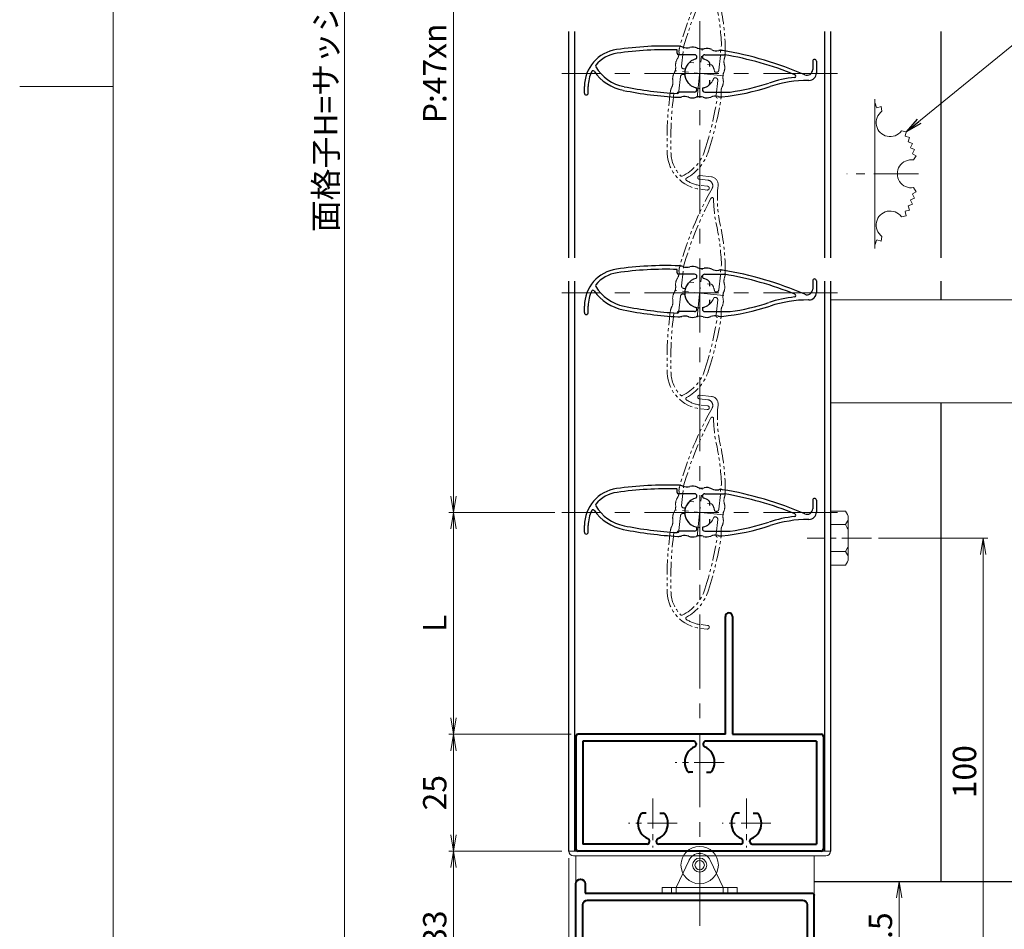
# Model space of a CAD drawing. Units: millimetres. Extents: x 0 to 1830, y 0 to 594.
# Drawn here: x 0 to 211, y 117 to 311 of the extents above; entities that cross this region are included whole.
import ezdxf

# ---------------------------------------------------------------- set-up
doc = ezdxf.new("R2010")
doc.units = ezdxf.units.MM
doc.header["$MEASUREMENT"] = 0
doc.linetypes.add('CENTER', pattern=[50.8, 31.75, -6.35, 6.35, -6.35])
doc.linetypes.add('PHANTOM', pattern=[63.5, 31.75, -6.35, 6.35, -6.35, 6.35, -6.35])
doc.layers.get('Defpoints').update_dxf_attribs({"color": 252})
for name, color, linetype, lineweight in [('bracket', 141, 'Continuous', 25), ('buhin', 152, 'Continuous', 13), ('center', 2, 'CENTER', 13), ('gaikei', 104, 'Continuous', 25), ('image', 71, 'PHANTOM', 13), ('katazai', 7, 'Continuous', 40), ('louver', 122, 'Continuous', 25), ('sassi_sunpou', 211, 'Continuous', 13), ('sunpou', 201, 'Continuous', 13), ('zuwaku', 7, 'Continuous', 13)]:
    doc.layers.add(name, color=color, linetype=linetype, lineweight=lineweight)
doc.styles.get("Standard").update_dxf_attribs({"font": 'simplex.shx', "bigfont": 'extfont2.shx'})
doc.dimstyles.get("Standard").update_dxf_attribs({"dimtxt": 5, "dimasz": 3.5, "dimexe": 1, "dimexo": 1.5, "dimgap": 1.5, "dimtad": 1, "dimdsep": 46, "dimtxsty": 'Standard', "dimblk": 'OPEN', "dimcen": 0, "dimclrd": 256, "dimclre": 256, "dimclrt": 256, "dimazin": 2, "dimtfac": 1, "dimtmove": 0, "dimatfit": 3, "dimldrblk": 'OPEN', "dimfxl": 1, "dimtolj": 1, "dimtzin": 0, "dimlwd": -1, "dimlwe": -1, "dimarcsym": 0})

# ---------------------------------------------------------------- blocks, each defined once
blk = doc.blocks.new('_Open')
at = {"color": 0, "lineweight": -2}
for p, q in [((-1, 0.167), (0, 0)), ((-1, -0.167), (0, 0)), ((0, 0), (-1, 0))]:
    blk.add_line(p, q, dxfattribs=at)
blk = doc.blocks.new('H-25767')
at = {"layer": 'center', "ltscale": 0.2}
for p, q in [((0, -5.2), (0, 5.2)), ((-5.2, 0), (5.2, 0))]:
    blk.add_line(p, q, dxfattribs=at)
at = {"layer": 'louver'}
for p, q in [((-4.8, 4.3), (-4.8, 5.02)), ((-1.1, 4), (-4.5, 4)), ((-0.6, 3.38), (-0.6, 3.5)), ((0.6, 3.38), (0.6, 3.5)), ((1.1, 4), (5.29, 4)), ((2.1, 2.27), (2.1, 1.46)), ((24.18, 2.6), (24.18, 0.8)), ((24.98, 2.6), (24.98, 0.1)), ((2.1, -1.46), (2.1, -2.27)), ((23.38, -1.5), (23.26, -1.5)), ((-24.66, -4.22), (-24.66, -2.82)), ((-23.86, -4.22), (-23.86, -2.82)), ((-1.1, -4), (-4.5, -4)), ((-0.6, -3.5), (-0.6, -3.38)), ((0.6, -3.38), (0.6, -3.5)), ((1.1, -4), (6.5, -4))]:
    blk.add_line(p, q, dxfattribs=at)
for centre, radius, start, end in [((-16.66, -2.82), 8, 98.2079, 180), ((-16.66, -2.82), 7.2, 98.2079, 140.5612), ((-7.16, -68.65), 74.51, 87.8793, 98.2079), ((-7.16, -68.65), 73.71, 88.1616, 98.2079), ((-4.5, 4.3), 0.3, 180, 270), ((-4.5, 3.31), 2.5, 68.9619, 87.8793), ((-2.73, 7.92), 2.44, 248.9619, 284.4056), ((-1.5, 3.14), 2.5, 66.3081, 104.4056), ((0.48, 7.66), 2.44, 246.3081, 281.8855), ((1.5, 2.83), 2.5, 64.2058, 101.8855), ((3.65, 7.27), 2.44, 244.2058, 279.9411), ((4.5, 2.41), 2.5, 80.6778, 99.9411), ((-7.16, -68.65), 74.51, 66.5368, 80.6778), ((0, 0), 3.2, 104.9006, 255.0994), ((-1.1, 3.5), 0.5, 360, 90), ((-0.9, 3.38), 0.3, 284.9006, 0), ((1.1, 3.5), 0.5, 90, 180), ((0.9, 3.38), 0.3, 180, 255.0994), ((0, 0), 3.2, 51.6335, 75.0994), ((1.8, 2.27), 0.3, 360, 51.6335), ((-7.16, -68.65), 73.71, 68.0449, 80.2714), ((24.58, 2.6), 0.4, 0, 180), ((-16.66, -2.82), 7.2, 153.2908, 180), ((-22.82, 0.28), 0.3, 34.9275, 153.2908), ((-14.38, 6.18), 10, 214.9275, 258.6636), ((-21.99, 1.56), 0.3, 140.5612, 211.2358), ((-14.38, 6.18), 9.2, 211.2358, 258.6636), ((22.98, 0.8), 1.2, 246.5368, 0), ((23.38, 0.1), 1.6, 270, 0), ((0, 42.75), 47.2, 277.9181, 288.3184), ((23.26, -27.5), 26.8, 96.3051, 108.3184), ((23.26, -27.5), 26, 90, 108.3184), ((20.28, -0.56), 0.3, 276.3051, 68.0449), ((0, 77.9), 83.15, 258.6636, 266.8014), ((0, 77.9), 82.35, 258.6636, 266.6585), ((-4.5, -4.3), 0.3, 90, 180), ((-1.1, -3.5), 0.5, 270, 0), ((-0.9, -3.38), 0.3, 0, 75.0994), ((0.9, -3.38), 0.3, 104.9006, 180), ((1.1, -3.5), 0.5, 180, 270), ((0, 0), 3.2, 284.9006, 308.3665), ((1.8, -2.27), 0.3, 308.3665, 0), ((0, 42.75), 48, 275.6759, 288.3184), ((-24.26, -4.22), 0.4, 180, 0), ((-4.5, -2.62), 2.5, 266.8014, 285.7403), ((-3.17, -7.33), 2.39, 69.9955, 105.7403), ((-1.5, -2.74), 2.5, 249.9955, 287.6878), ((0.02, -7.49), 2.49, 72.724, 107.6878), ((1.5, -2.73), 2.5, 252.724, 290.8194), ((3.32, -7.52), 2.63, 76.7457, 110.8194), ((4.5, -2.53), 2.5, 256.7457, 275.6759)]:
    blk.add_arc(centre, radius, start, end, dxfattribs=at)
blk = doc.blocks.new('H-25767_c')
at = {"layer": 'center', "ltscale": 0.2}
for p, q in [((0, -5.2), (0, 5.2)), ((5.2, 0), (-5.2, 0))]:
    blk.add_line(p, q, dxfattribs=at)
at = {"layer": 'image', "ltscale": 0.1}
for p, q in [((-2.6, 24.98), (-0.1, 24.98)), ((-2.6, 24.18), (-0.8, 24.18)), ((1.5, 23.38), (1.5, 23.26)), ((4, 1.1), (4, 6.5)), ((-4, 1.1), (-4, 5.29)), ((-3.38, 0.6), (-3.5, 0.6)), ((-2.27, 2.1), (-1.46, 2.1)), ((1.46, 2.1), (2.27, 2.1)), ((3.38, 0.6), (3.5, 0.6)), ((-4, -1.1), (-4, -4.5)), ((-3.38, -0.6), (-3.5, -0.6)), ((3.5, -0.6), (3.38, -0.6)), ((4, -1.1), (4, -4.5)), ((-4.3, -4.8), (-5.02, -4.8)), ((4.22, -23.86), (2.82, -23.86)), ((4.22, -24.66), (2.82, -24.66))]:
    blk.add_line(p, q, dxfattribs=at)
for centre, radius, start, end in [((-2.6, 24.58), 0.4, 90, 270), ((-0.8, 22.98), 1.2, 336.5368, 90), ((-0.1, 23.38), 1.6, 0, 90), ((27.5, 23.26), 26, 180, 198.3184), ((68.65, -7.16), 74.51, 156.5368, 170.6778), ((68.65, -7.16), 73.71, 158.0449, 170.2714), ((0.56, 20.28), 0.3, 6.3051, 158.0449), ((27.5, 23.26), 26.8, 186.3051, 198.3184), ((-42.75, 0), 47.2, 7.9181, 18.3184), ((-42.75, 0), 48, 5.6759, 18.3184), ((-2.41, 4.5), 2.5, 170.6778, 189.9411), ((2.53, 4.5), 2.5, 346.7457, 5.6759), ((-2.83, 1.5), 2.5, 154.2058, 191.8855), ((-7.27, 3.65), 2.44, 334.2058, 9.9411), ((7.52, 3.32), 2.63, 166.7457, 200.8194), ((2.73, 1.5), 2.5, 342.724, 20.8194), ((-7.66, 0.48), 2.44, 336.3081, 11.8855), ((-3.5, 1.1), 0.5, 180, 270), ((-3.38, 0.9), 0.3, 270, 345.0994), ((0, 0), 3.2, 141.6335, 165.0994), ((-2.27, 1.8), 0.3, 90, 141.6335), ((2.27, 1.8), 0.3, 38.3665, 90), ((0, 0), 3.2, 14.9006, 38.3665), ((3.38, 0.9), 0.3, 194.9006, 270), ((3.5, 1.1), 0.5, 270, 0), ((7.49, 0.02), 2.49, 162.724, 197.6878), ((-3.14, -1.5), 2.5, 156.3081, 194.4056), ((-3.5, -1.1), 0.5, 90, 180), ((-3.38, -0.9), 0.3, 14.9006, 90), ((0, 0), 3.2, 194.9006, 345.0994), ((3.38, -0.9), 0.3, 90, 165.0994), ((3.5, -1.1), 0.5, 0, 90), ((2.74, -1.5), 2.5, 339.9955, 17.6878), ((-3.31, -4.5), 2.5, 158.9619, 177.8793), ((-7.92, -2.73), 2.44, 338.9619, 14.4056), ((7.33, -3.17), 2.39, 159.9955, 195.7403), ((2.62, -4.5), 2.5, 356.8014, 15.7403), ((68.65, -7.16), 74.51, 177.8793, 188.2079), ((68.65, -7.16), 73.71, 178.1616, 188.2079), ((-4.3, -4.5), 0.3, 270, 0), ((-77.9, 0), 82.35, 348.6636, 356.6585), ((-77.9, 0), 83.15, 348.6636, 356.8014), ((4.3, -4.5), 0.3, 180, 270), ((-6.18, -14.38), 9.2, 301.2358, 348.6636), ((-6.18, -14.38), 10, 304.9275, 348.6636), ((2.82, -16.66), 8, 188.2079, 270), ((2.82, -16.66), 7.2, 188.2079, 230.5612), ((-1.56, -21.99), 0.3, 230.5612, 301.2358), ((-0.28, -22.82), 0.3, 124.9275, 243.2908), ((2.82, -16.66), 7.2, 243.2908, 270), ((4.22, -24.26), 0.4, 270, 90)]:
    blk.add_arc(centre, radius, start, end, dxfattribs=at)
blk = doc.blocks.new('*D70')
at = {"layer": 'Defpoints', "color": 0}
for p in [(116, 393.83), (92.81, 205.83), (116, 205.83)]:
    blk.add_point(p, dxfattribs=at)
at = {"layer": 'sunpou'}
for p, q in [((114.5, 393.83), (91.81, 393.83)), ((92.81, 390.33), (92.81, 209.33)), ((114.5, 205.83), (91.81, 205.83))]:
    blk.add_line(p, q, dxfattribs=at)
at = {"layer": 'sunpou', "xscale": 3.5, "yscale": 3.5, "zscale": 3.5}
for p, rotation in [((92.81, 393.83), 90), ((92.81, 205.83), 270)]:
    blk.add_blockref('_Open', p, dxfattribs=dict(at, rotation=rotation))
at = {"layer": 'sunpou', "insert": (88.81, 299.83), "char_height": 5, "attachment_point": 5, "rotation": 90}
blk.add_mtext('\\A1;P:47xn', dxfattribs=at)
blk = doc.blocks.new('*D71')
at = {"layer": 'Defpoints', "color": 0}
for p in [(69.5, 497.33), (119, 497.33), (119, 100.33)]:
    blk.add_point(p, dxfattribs=at)
at = {"layer": 'sunpou'}
for p, q in [((117.5, 497.33), (68.5, 497.33)), ((69.5, 103.83), (69.5, 493.83)), ((117.5, 100.33), (68.5, 100.33))]:
    blk.add_line(p, q, dxfattribs=at)
at = {"layer": 'sunpou', "xscale": 3.5, "yscale": 3.5, "zscale": 3.5}
for p, rotation in [((69.5, 497.33), 90), ((69.5, 100.33), 270)]:
    blk.add_blockref('_Open', p, dxfattribs=dict(at, rotation=rotation))
at = {"layer": 'sunpou', "insert": (65.5, 298.83), "char_height": 5, "attachment_point": 5, "rotation": 90}
blk.add_mtext('\\A1;面格子H=サッシH+70', dxfattribs=at)
blk = doc.blocks.new('*D73')
at = {"layer": 'Defpoints', "color": 0}
for p in [(117.5, 133.33), (170, 100.83), (117.5, 69.52)]:
    blk.add_point(p, dxfattribs=at)
at = {"layer": 'sunpou'}
for p, q in [((117.5, 131.83), (117.5, 68.52)), ((170, 99.33), (170, 68.52)), ((166.5, 69.52), (121, 69.52))]:
    blk.add_line(p, q, dxfattribs=at)
at = {"layer": 'sunpou', "xscale": 3.5, "yscale": 3.5, "zscale": 3.5, "rotation": 180}
blk.add_blockref('_Open', (117.5, 69.52), dxfattribs=at)
at = {"layer": 'sunpou', "xscale": 3.5, "yscale": 3.5, "zscale": 3.5}
blk.add_blockref('_Open', (170, 69.52), dxfattribs=at)
at = {"layer": 'sunpou', "insert": (143.75, 73.52), "char_height": 5, "attachment_point": 5}
blk.add_mtext('\\A1;52.5', dxfattribs=at)
blk = doc.blocks.new('H-24602')
at = {"layer": 'center', "ltscale": 0.2}
for p, q in [((0, -5.2), (0, 5.2)), ((16, -5.2), (16, 5.2)), ((-5.2, 0), (5.2, 0)), ((10.8, 0), (21.2, 0))]:
    blk.add_line(p, q, dxfattribs=at)
at = {"layer": 'katazai'}
for p, q in [((-12.5, 7.5), (-12.5, -18)), ((25.2, 8), (-12, 8)), ((-1.5, 6.5), (-10, 6.5)), ((14.5, 6.5), (1.5, 6.5)), ((36, 6.5), (17.5, 6.5)), ((25.2, 8), (25.5, 7.7)), ((25.8, 8), (25.5, 7.7)), ((38, 8), (25.8, 8)), ((38.5, 7.5), (38.5, -15.5)), ((-11, 5.5), (-11, -13.5)), ((-1, 3.69), (-1, 6)), ((1, 6), (1, 3.69)), ((15, 3.69), (15, 6)), ((17, 6), (17, 3.69)), ((37, -13.5), (37, 5.5)), ((-1.56, -2), (-2.24, -2)), ((1.56, -2), (2.24, -2)), ((14.44, -2), (13.76, -2)), ((17.56, -2), (18.24, -2)), ((-10, -14.5), (36, -14.5)), ((-10.5, -16), (38, -16)), ((-10.5, -18), (-10.5, -16))]:
    blk.add_line(p, q, dxfattribs=at)
for centre, radius, start, end in [((-12, 7.5), 0.5, 90, 180), ((-10, 5.5), 1, 90, 180), ((-1.5, 6), 0.5, 0, 90), ((1.5, 6), 0.5, 90, 180), ((14.5, 6), 0.5, 0, 90), ((17.5, 6), 0.5, 90, 180), ((36, 5.5), 1, 0, 90), ((38, 7.5), 0.5, 0, 90), ((0, 0), 3.2, 118.4369, 213.749), ((-2, 3.69), 1, 298.4369, 0), ((2, 3.69), 1, 180, 241.5631), ((0, 0), 3.2, 326.251, 61.5631), ((16, 0), 3.2, 118.4369, 213.749), ((14, 3.69), 1, 298.4369, 0), ((18, 3.69), 1, 180, 241.5631), ((16, 0), 3.2, 326.251, 61.5631), ((-2.24, -1.5), 0.5, 213.749, 270), ((2.24, -1.5), 0.5, 270, 326.251), ((13.76, -1.5), 0.5, 213.749, 270), ((18.24, -1.5), 0.5, 270, 326.251), ((-10, -13.5), 1, 180, 270), ((36, -13.5), 1, 270, 0), ((38, -15.5), 0.5, 270, 0), ((-11.5, -18), 1, 180, 0)]:
    blk.add_arc(centre, radius, start, end, dxfattribs=at)
blk = doc.blocks.new('*D74')
at = {"layer": 'Defpoints', "color": 0}
for p in [(117.5, 133.33), (92.81, 100.33), (119, 100.33)]:
    blk.add_point(p, dxfattribs=at)
at = {"layer": 'sunpou'}
for p, q in [((116, 133.33), (91.81, 133.33)), ((92.81, 129.83), (92.81, 103.83)), ((117.5, 100.33), (91.81, 100.33))]:
    blk.add_line(p, q, dxfattribs=at)
at = {"layer": 'sunpou', "xscale": 3.5, "yscale": 3.5, "zscale": 3.5}
for p, rotation in [((92.81, 133.33), 90), ((92.81, 100.33), 270)]:
    blk.add_blockref('_Open', p, dxfattribs=dict(at, rotation=rotation))
at = {"layer": 'sunpou', "insert": (88.81, 116.83), "char_height": 5, "attachment_point": 5, "rotation": 90}
blk.add_mtext('\\A1;33', dxfattribs=at)
blk = doc.blocks.new('*D75')
at = {"layer": 'Defpoints', "color": 0}
for p in [(170, 126.83), (188.17, 126.83), (170, 100.33)]:
    blk.add_point(p, dxfattribs=at)
at = {"layer": 'sunpou'}
for p, q in [((171.5, 126.83), (189.17, 126.83)), ((188.17, 103.83), (188.17, 123.33)), ((171.5, 100.33), (189.17, 100.33))]:
    blk.add_line(p, q, dxfattribs=at)
at = {"layer": 'sunpou', "xscale": 3.5, "yscale": 3.5, "zscale": 3.5}
for p, rotation in [((188.17, 126.83), 90), ((188.17, 100.33), 270)]:
    blk.add_blockref('_Open', p, dxfattribs=dict(at, rotation=rotation))
at = {"layer": 'sunpou', "insert": (184.17, 113.58), "char_height": 5, "attachment_point": 5, "rotation": 90}
blk.add_mtext('\\A1;26.5', dxfattribs=at)
blk = doc.blocks.new('*D77')
at = {"layer": 'Defpoints', "color": 0}
for p in [(182.3, 200.33), (170, 100.33), (206.17, 100.33)]:
    blk.add_point(p, dxfattribs=at)
at = {"layer": 'sunpou'}
for p, q in [((183.8, 200.33), (207.17, 200.33)), ((206.17, 196.83), (206.17, 103.83)), ((171.5, 100.33), (207.17, 100.33))]:
    blk.add_line(p, q, dxfattribs=at)
at = {"layer": 'sunpou', "xscale": 3.5, "yscale": 3.5, "zscale": 3.5}
for p, rotation in [((206.17, 200.33), 90), ((206.17, 100.33), 270)]:
    blk.add_blockref('_Open', p, dxfattribs=dict(at, rotation=rotation))
at = {"layer": 'sunpou', "insert": (202.17, 150.33), "char_height": 5, "attachment_point": 5, "rotation": 90}
blk.add_mtext('\\A1;100', dxfattribs=at)
blk = doc.blocks.new('*D78')
at = {"layer": 'Defpoints', "color": 0}
for p in [(305, 170.33), (170, 100.33), (326.04, 100.33)]:
    blk.add_point(p, dxfattribs=at)
at = {"layer": 'sassi_sunpou'}
for p, q in [((306.5, 170.33), (327.04, 170.33)), ((326.04, 166.83), (326.04, 103.83)), ((171.5, 100.33), (327.04, 100.33))]:
    blk.add_line(p, q, dxfattribs=at)
at = {"layer": 'sassi_sunpou', "xscale": 3.5, "yscale": 3.5, "zscale": 3.5}
for p, rotation in [((326.04, 170.33), 90), ((326.04, 100.33), 270)]:
    blk.add_blockref('_Open', p, dxfattribs=dict(at, rotation=rotation))
at = {"layer": 'sassi_sunpou', "insert": (322.04, 135.33), "char_height": 5, "attachment_point": 5, "rotation": 90}
blk.add_mtext('\\A1;70', dxfattribs=at)
blk = doc.blocks.new('A$C0E59659F')
at = {"layer": 'buhin'}
for p, q in [((3.189958, 5.773503), (0, 5.773503)), ((3.189958, 5.773503), (3.606625, 5.051815)), ((3.8, 4.330127), (3.8, -4.330127)), ((3.189958, 2.886751), (0, 2.886751)), ((3.189958, 2.886751), (3.606625, 3.608439)), ((3.189958, 2.886751), (3.593886, 2.187128)), ((3.189958, -2.886751), (0, -2.886751)), ((3.189958, -2.886751), (3.593886, -2.187128)), ((3.189958, -2.886751), (3.606625, -3.608439)), ((3.189958, -5.773503), (0, -5.773503)), ((3.189958, -5.773503), (3.606625, -5.051815))]:
    blk.add_line(p, q, dxfattribs=at)
for centre, radius, start, end in [((2.356625, 4.330127), 1.443376, 330, 30), ((2.261539, 1.417898), 1.538462, 0, 30), ((2.261539, -1.417897), 1.538462, 330, 0), ((2.356625, -4.330127), 1.443376, 330, 30)]:
    blk.add_arc(centre, radius, start, end, dxfattribs=at)
at = {"layer": 'center', "ltscale": 0.2}
blk.add_line((8.8, 0), (-5, 0), dxfattribs=at)
blk.add_line((8.8, 0), (-5, 0), dxfattribs=at)
blk = doc.blocks.new('*D79')
at = {"layer": 'Defpoints', "color": 0}
for p in [(116, 205.83), (92.81, 158.33), (119.5, 158.33)]:
    blk.add_point(p, dxfattribs=at)
at = {"layer": 'sunpou'}
for p, q in [((114.5, 205.83), (91.81, 205.83)), ((92.81, 202.33), (92.81, 161.83)), ((118, 158.33), (91.81, 158.33))]:
    blk.add_line(p, q, dxfattribs=at)
at = {"layer": 'sunpou', "xscale": 3.5, "yscale": 3.5, "zscale": 3.5}
for p, rotation in [((92.81, 205.83), 90), ((92.81, 158.33), 270)]:
    blk.add_blockref('_Open', p, dxfattribs=dict(at, rotation=rotation))
at = {"layer": 'sunpou', "insert": (88.81, 182.08), "char_height": 5, "attachment_point": 5, "rotation": 90}
blk.add_mtext('\\A1;L', dxfattribs=at)
blk = doc.blocks.new('H-25101')
at = {"layer": 'center', "ltscale": 0.2}
for p, q in [((-10, 7.8), (-10, 18.2)), ((10, 7.8), (10, 18.2)), ((-15.2, 13), (-4.8, 13)), ((4.8, 13), (15.2, 13)), ((0, -5.2), (0, 5.2)), ((-5.2, 0), (5.2, 0))]:
    blk.add_line(p, q, dxfattribs=at)
at = {"layer": 'katazai'}
for p, q in [((-26, 19), (26, 19)), ((-26.5, -5.5), (-26.5, 18.5)), ((-11.25, 17.5), (-25, 17.5)), ((-25, -4.5), (-25, 17.5)), ((-10.75, 17), (-10.75, 16.79)), ((-9.25, 17), (-9.25, 16.79)), ((-8.75, 17.5), (8.75, 17.5)), ((9.25, 17), (9.25, 16.79)), ((10.75, 17), (10.75, 16.79)), ((11.25, 17.5), (25, 17.5)), ((25, -4.5), (25, 17.5)), ((26.5, -5.5), (26.5, 18.5)), ((-11.46, 10.9), (-12.27, 10.9)), ((-8.54, 10.9), (-7.73, 10.9)), ((8.54, 10.9), (7.73, 10.9)), ((11.46, 10.9), (12.27, 10.9)), ((-1.46, 2.1), (-2.27, 2.1)), ((1.46, 2.1), (2.27, 2.1)), ((-0.75, -4), (-0.75, -3.79)), ((0.75, -4), (0.75, -3.79)), ((-7, -6), (-26, -6)), ((-25, -4.5), (-1.25, -4.5)), ((-7, -31.25), (-7, -6)), ((-5.5, -6), (-5.5, -31.25)), ((-5.5, -6), (26, -6)), ((1.25, -4.5), (25, -4.5))]:
    blk.add_line(p, q, dxfattribs=at)
for centre, radius, start, end in [((-26, 18.5), 0.5, 90, 180), ((26, 18.5), 0.5, 0, 90), ((-11.25, 17), 0.5, 0, 90), ((-8.75, 17), 0.5, 90, 180), ((8.75, 17), 0.5, 0, 90), ((11.25, 17), 0.5, 90, 180), ((-9.7, 13.1), 3.5, 112.799, 180.8369), ((-11.25, 16.79), 0.5, 292.799, 0), ((-8.75, 16.79), 0.5, 180, 247.201), ((-10.3, 13.1), 3.5, 359.1631, 67.201), ((10.3, 13.1), 3.5, 112.799, 180.8369), ((8.75, 16.79), 0.5, 292.799, 0), ((11.25, 16.79), 0.5, 180, 247.201), ((9.7, 13.1), 3.5, 359.1631, 67.201), ((-10, 13), 3.2, 179.1248, 218.3665), ((-10, 13), 3.2, 321.6335, 0.8752), ((10, 13), 3.2, 179.1248, 218.3665), ((10, 13), 3.2, 321.6335, 0.8752), ((-12.27, 11.2), 0.3, 218.3665, 270), ((-7.73, 11.2), 0.3, 270, 321.6335), ((7.73, 11.2), 0.3, 218.3665, 270), ((12.27, 11.2), 0.3, 270, 321.6335), ((0, 0), 3.2, 141.6335, 180.8752), ((-2.27, 1.8), 0.3, 90, 141.6335), ((2.27, 1.8), 0.3, 38.3665, 90), ((0, 0), 3.2, 359.1248, 38.3665), ((0.3, -0.1), 3.5, 179.1631, 247.201), ((-0.3, -0.1), 3.5, 292.799, 0.8369), ((-1.25, -4), 0.5, 270, 0), ((-1.25, -3.79), 0.5, 0, 67.201), ((1.25, -3.79), 0.5, 112.799, 180), ((1.25, -4), 0.5, 180, 270), ((-26, -5.5), 0.5, 180, 270), ((26, -5.5), 0.5, 270, 0), ((-6.25, -31.25), 0.75, 180, 0)]:
    blk.add_arc(centre, radius, start, end, dxfattribs=at)
blk = doc.blocks.new('*D80')
at = {"layer": 'Defpoints', "color": 0}
for p in [(119.5, 158.33), (92.81, 133.33), (117.5, 133.33)]:
    blk.add_point(p, dxfattribs=at)
at = {"layer": 'sunpou'}
for p, q in [((118, 158.33), (91.81, 158.33)), ((92.81, 154.83), (92.81, 136.83)), ((116, 133.33), (91.81, 133.33))]:
    blk.add_line(p, q, dxfattribs=at)
at = {"layer": 'sunpou', "xscale": 3.5, "yscale": 3.5, "zscale": 3.5}
for p, rotation in [((92.81, 158.33), 90), ((92.81, 133.33), 270)]:
    blk.add_blockref('_Open', p, dxfattribs=dict(at, rotation=rotation))
at = {"layer": 'sunpou', "insert": (88.81, 145.83), "char_height": 5, "attachment_point": 5, "rotation": 90}
blk.add_mtext('\\A1;25', dxfattribs=at)
blk = doc.blocks.new('A$C284E1BAB')
at = {"layer": 'buhin'}
for p, q in [((-7, 17.2), (-4.265284, 23.057587)), ((3, 17.2), (0.265284, 23.057587)), ((-10, 17.2), (6, 17.2)), ((-10, 16), (-10, 17.2)), ((-8, 16), (-8, 17.2)), ((-7, 16), (-7, 17.2)), ((3, 16), (3, 17.2)), ((4, 16), (4, 17.2)), ((6, 16), (6, 17.2)), ((-10, 16), (6, 16))]:
    blk.add_line(p, q, dxfattribs=at)
for radius in [4, 1.5, 1]:
    blk.add_circle((-2, 22), radius, dxfattribs=at)
blk.add_arc((-2, 22), 2.5, 25.026337, 156.421822, dxfattribs=at)
blk = doc.blocks.new('3KA10405A_v')
at = {"layer": 'buhin'}
for p, q in [((37.5, -5.5), (37.5, -37.5)), ((37.58, -6.39), (37.5, -6.42)), ((37.58, -6.39), (37.83, -7.32)), ((38.81, -7.08), (37.88, -7.34)), ((38.81, -7.08), (39, -8.11)), ((44.22, -12.49), (43.19, -12.3)), ((44.22, -12.49), (43.96, -13.42)), ((44.91, -13.72), (43.98, -13.47)), ((44.91, -13.72), (44.58, -14.62)), ((45.51, -14.99), (44.6, -14.67)), ((45.51, -14.99), (45.1, -15.87)), ((45.99, -16.32), (45.11, -15.91)), ((45.99, -16.32), (45.51, -17.15)), ((46.36, -17.67), (45.52, -17.2)), ((46.36, -17.67), (45.77, -18.54)), ((46.36, -25.33), (45.77, -24.46)), ((45.51, -28.01), (45.1, -27.13)), ((45.99, -26.68), (45.11, -27.09)), ((45.99, -26.68), (45.51, -25.85)), ((46.36, -25.33), (45.52, -25.8)), ((44.91, -29.28), (43.98, -29.53)), ((44.91, -29.28), (44.58, -28.38)), ((45.51, -28.01), (44.6, -28.33)), ((44.22, -30.51), (43.19, -30.7)), ((44.22, -30.51), (43.96, -29.58)), ((37.58, -36.61), (37.83, -35.68)), ((38.81, -35.92), (37.88, -35.66)), ((38.81, -35.92), (39, -34.89)), ((37.58, -36.61), (37.5, -36.58))]:
    blk.add_line(p, q, dxfattribs=at)
for centre, start, end in [((40.76, -10.54), 126.0288, 323.9712), ((45.3, -21.5), 81.0288, 278.9712), ((40.76, -32.46), 36.0288, 233.9712)]:
    blk.add_arc(centre, 3, start, end, dxfattribs=at)
at = {"layer": 'center', "ltscale": 0.3}
blk.add_line((46.8, -21.5), (31.5, -21.5), dxfattribs=at)
blk = doc.blocks.new('*D86')
at = {"layer": 'Defpoints', "color": 0}
for p in [(145.5, 472.33), (124.64, 414.69), (122.46, 393.83), (166.36, 372.97), (145.5, 117.33)]:
    blk.add_point(p, dxfattribs=at)
at = {"layer": 'sunpou'}
blk.add_arc((145.5, 393.83), 23.04, 143.7133, 261.2867, dxfattribs=at)
at = {"layer": 'sunpou', "xscale": 3.5, "yscale": 3.5, "zscale": 3.5}
for p, rotation in [((129.21, 410.12), 49.35666009168415), ((145.5, 370.8), 355.6433399083152)]:
    blk.add_blockref('_Open', p, dxfattribs=dict(at, rotation=rotation))
at = {"layer": 'sunpou', "insert": (130.97, 381.54), "char_height": 5, "attachment_point": 5, "rotation": 310.2296}
blk.add_mtext('\\A1;135°', dxfattribs=at)
blk = doc.blocks.new('A$C177627DF')
at = {"layer": 'buhin'}
for p, q in [((92.5, 159), (84.5, 159)), ((84.5, 159), (84.5, 143)), ((92.5, 143), (92.5, 159)), ((85.5, 148), (91.5, 148)), ((85.5, 132), (85.5, 148)), ((91.5, 148), (91.5, 132)), ((85.5, 144.5), (91.5, 144.5)), ((26, 143), (69.55, 143)), ((71.24, 143), (152.51, 143)), ((81, 143), (81, 121)), ((83.5, 143), (83.5, 132)), ((85.5, 142), (91.5, 142)), ((93.5, 132), (93.5, 143)), ((153.51, 142), (153.51, 141)), ((152.51, 140), (151.97, 140)), ((153.51, 118.3), (153.51, 137.7)), ((156, 118.5), (156, 137.5)), ((26, 121), (71, 121)), ((72.69, 121), (96, 121)), ((151.48, 116.01), (152.51, 116)), ((153.51, 115), (153.51, 114)), ((153.51, 114), (153.51, 114)), ((152.52, 113), (123.13, 113))]:
    blk.add_line(p, q, dxfattribs=at)
for centre, radius, start, end in [((88.5, 156), 5, 36.8699, 143.1301), ((152.51, 142), 1, 0, 90), ((151.97, 128), 12, 90, 267.6598), ((150.51, 137.7), 3, 0, 50.1449), ((152.51, 141), 1, 270, 0), ((153, 137.5), 3, 0, 83.0516), ((84.5, 132), 1, 180, 0), ((92.5, 132), 1, 180, 360), ((96, 96), 25, 57.1401, 90), ((150.51, 118.3), 3, 309.967, 0), ((153, 118.5), 3, 276.9489, 0), ((123.13, 138), 25, 237.1401, 270), ((152.51, 115), 1, 0, 90), ((152.51, 114), 1, 270, 0)]:
    blk.add_arc(centre, radius, start, end, dxfattribs=at)
at = {"layer": 'center', "ltscale": 0.3}
blk.add_line((88.5, 140), (88.5, 166), dxfattribs=at)
at = {"layer": 'image', "ltscale": 0.2}
for points in [[(70.66, 145.33), (69.55, 143.07), (67.49, 138.87), (68.51, 131.18), (72.19, 124.22), (70.57, 118.9), (69.84, 116.51)], [(72.35, 145.33), (71.24, 143.07), (69.18, 138.87), (70.21, 131.18), (73.88, 124.22), (72.26, 118.9), (71.53, 116.51)]]:
    blk.add_open_spline(points, degree=3, knots=[0, 0, 0, 0, 7.382065, 13.687388, 22.544387, 29.77925, 29.77925, 29.77925, 29.77925], dxfattribs=at)
at = {"layer": 'sunpou', "ltscale": 0.5}
blk.add_arc((39.2, 132), 117.19, 5.0854, 22.4634, dxfattribs=at)
at = {"layer": 'sunpou'}
blk.add_text('R300', height=5, rotation=10, dxfattribs=at).set_placement((131.08, 157.17))
blk.add_leader([(153.11, 159.53), (131.34, 155.69)], dimstyle='Standard', override={"dimgap": 1, "dimtad": 1}, dxfattribs=at)

msp = doc.modelspace()

# ---------------------------------------------------------------- linework, layer by layer
at = {"layer": 'bracket'}
for p, q in [((197.1115, 308.8324), (197.1115, 260.3352)), ((197.1115, 255.3352), (197.1115, 251.3324)), ((197.1115, 229.3324), (197.1115, 126.8324)), ((170, 126.8324), (237.917, 126.8324))]:
    msp.add_line(p, q, dxfattribs=at)
at = {"layer": 'buhin'}
for p, q in [((173.5012, 133.3324), (117.5012, 133.3324)), ((118.5012, 132.3324), (172.5012, 132.3324)), ((119.0012, 132.3324), (119.0012, 126.3324)), ((170.0012, 132.3324), (170.0012, 123.8324))]:
    msp.add_line(p, q, dxfattribs=at)
for centre, start, end in [((118.5012, 133.3324), 180, 270), ((172.5012, 133.3324), 270, 0)]:
    msp.add_arc(centre, 1, start, end, dxfattribs=at)
at = {"layer": 'center', "ltscale": 0.5}
for p, q in [((145.5012, 117.3324), (145.5012, 472.3324)), ((175.0012, 299.8324), (116.0012, 299.8324)), ((175.0012, 252.8324), (116.0012, 252.8324)), ((175.0012, 205.8324), (116.0012, 205.8324))]:
    msp.add_line(p, q, dxfattribs=at)
at = {"layer": 'center', "ltscale": 0.2}
for p, q in [((150.7512, 152.3324), (140.2512, 152.3324)), ((135.5012, 144.5824), (135.5012, 134.0824)), ((155.5012, 144.5824), (155.5012, 134.0824))]:
    msp.add_line(p, q, dxfattribs=at)
at = {"layer": 'gaikei'}
for p, q in [((117.5012, 260.3352), (117.5012, 308.8324)), ((118.7012, 308.8324), (118.7012, 260.3352)), ((172.3012, 260.3352), (172.3012, 308.8324)), ((173.5012, 308.8324), (173.5012, 260.3352)), ((117.5012, 133.3324), (117.5012, 255.3352)), ((118.7012, 255.3352), (118.7012, 133.3324)), ((172.3012, 133.3324), (172.3012, 255.3352)), ((173.5012, 255.3352), (173.5012, 133.3324))]:
    msp.add_line(p, q, dxfattribs=at)
at = {"layer": 'zuwaku'}
msp.add_line((20, 297), (0, 297), dxfattribs=at)
msp.add_lwpolyline([(20, 574), (820, 574), (820, 20), (20, 20)], close=True, dxfattribs=at)

# ---------------------------------------------------------------- block references
at = {"layer": 'sunpou'}
for name, p, rotation in [('H-25767_c', (145.5012, 299.8324), 353.9999999999983), ('H-25767_c', (145.5012, 252.8324), 353.9999999999983), ('H-25767_c', (145.5012, 205.8324), 353.9999999999983), ('H-25101', (145.5012, 152.3324), 180)]:
    msp.add_blockref(name, p, dxfattribs=dict(at, rotation=rotation))
for name, p in [('H-25767', (145.5012, 299.8324)), ('3KA10405A_v', (145.5012, 299.8324)), ('A$C177627DF', (147.5012, 108.3324)), ('H-25767', (145.5012, 252.8324)), ('H-25767', (145.5012, 205.8324)), ('A$C0E59659F', (173.5012, 200.3324)), ('A$C284E1BAB', (147.5012, 108.3324))]:
    msp.add_blockref(name, p, dxfattribs=at)
at = {"layer": 'sunpou', "xscale": -1, "rotation": 180}
msp.add_blockref('H-24602', (131.5012, 108.3324), dxfattribs=at)

# ---------------------------------------------------------------- dimensions: what is measured, and where the dimension line sits
at = {"layer": 'sassi_sunpou'}
dim = msp.add_linear_dim(base=(326.0379, 100.3324), p1=(305, 170.3324), p2=(170, 100.3324), angle=90, dimstyle='Standard', dxfattribs=at)
dim.commit()
dim.dimension.update_dxf_attribs({"geometry": '*D78', "text_midpoint": (322.0379, 135.3324)})
at = {"layer": 'sunpou'}
for base, p1, p2, text, picture, middle in [((69.5, 497.3324), (119, 100.3324), (119, 497.3324), '面格子H=サッシH+70', '*D71', (65.5, 298.8324)), ((92.8068, 205.8324), (116.0012, 393.8324), (116.0012, 205.8324), 'P:47xn', '*D70', (88.8068, 299.8324)), ((92.8068, 158.3324), (116.0012, 205.8324), (119.5012, 158.3324), 'L', '*D79', (88.8068, 182.0824))]:
    dim = msp.add_linear_dim(base=base, p1=p1, p2=p2, angle=90, text=text, dimstyle='Standard', dxfattribs=at)
    dim.commit()
    dim.dimension.update_dxf_attribs({"geometry": picture, "text_midpoint": middle})
dim = msp.add_angular_dim_2l(base=(122.4642, 393.8324), line1=((145.5012, 117.3324), (145.5012, 472.3324)), line2=((166.3608, 372.9728), (124.6415, 414.6921)), dimstyle='Standard', dxfattribs=at)
dim.commit()
dim.dimension.update_dxf_attribs({"geometry": '*D86', "text_midpoint": (127.9133, 378.9539), "dimtype": 162})
for base, p1, p2, picture, middle in [((206.1731, 100.3324), (182.3012, 200.3324), (170, 100.3324), '*D77', (206.1731, 150.3324)), ((188.1731, 126.8324), (170, 100.3324), (170, 126.8324), '*D75', (188.1731, 113.5824))]:
    dim = msp.add_linear_dim(base=base, p1=p1, p2=p2, angle=90, dimstyle='Standard', dxfattribs=at)
    dim.commit()
    dim.dimension.update_dxf_attribs({"geometry": picture, "text_midpoint": middle, "dimtype": 160})
for base, p1, p2, picture, middle in [((92.8068, 133.3324), (119.5012, 158.3324), (117.5012, 133.3324), '*D80', (88.8068, 145.8324)), ((92.8068, 100.3324), (117.5012, 133.3324), (119, 100.3324), '*D74', (88.8068, 116.8324))]:
    dim = msp.add_linear_dim(base=base, p1=p1, p2=p2, angle=90, dimstyle='Standard', dxfattribs=at)
    dim.commit()
    dim.dimension.update_dxf_attribs({"geometry": picture, "text_midpoint": middle})
dim = msp.add_linear_dim(base=(117.5012, 69.515), p1=(170.0012, 100.8324), p2=(117.5012, 133.3324), dimstyle='Standard', dxfattribs=at)
dim.commit()
dim.dimension.update_dxf_attribs({"geometry": '*D73', "text_midpoint": (143.7512, 73.515)})

# ---------------------------------------------------------------- leaders
at = {"layer": 'sunpou', "annotation_type": 0, "has_hookline": 1, "hookline_direction": 0, "text_width": 35.9048}
msp.add_leader([(189.7189, 287.3394), (236.9244, 325.9061), (240.4244, 325.9061)], dimstyle='Standard', override={"dimgap": 1.5, "dimtad": 1}, dxfattribs=at)

doc.saveas('drawing.dxf')
